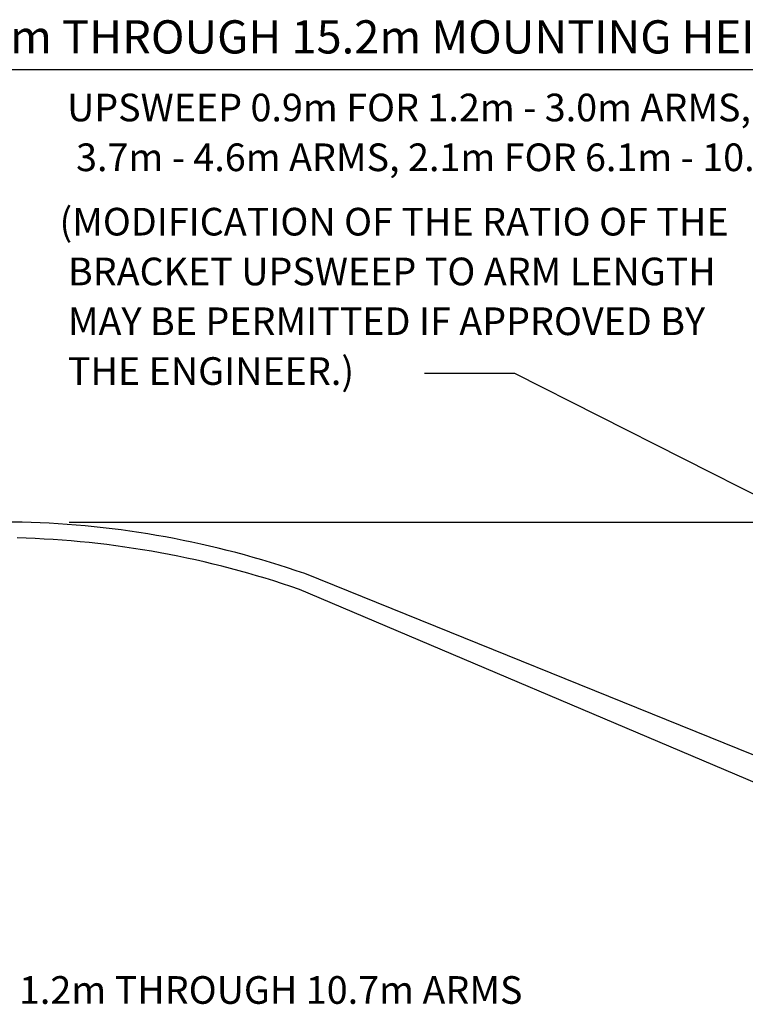
# Model space of a CAD drawing. Extents: x 51 to 662, y 24 to 418.
# Drawn here: x 94 to 160, y 329 to 418 of the extents above; entities that cross this region are included whole.
import ezdxf
from ezdxf.enums import TextEntityAlignment as Align

# ---------------------------------------------------------------- set-up
doc = ezdxf.new("R2010")
doc.units = 0
doc.header["$MEASUREMENT"] = 0
doc.layers.add('1', color=7, linetype='CONTINUOUS')
doc.styles.add('MONOTXT', font='MONOTXT', dxfattribs={"height": 0.2})

msp = doc.modelspace()

# ---------------------------------------------------------------- linework, layer by layer
at = {"layer": '1', "color": 7, "linetype": 'CONTINUOUS'}
for p, q in [((86.751083, 413.313667), (187.874333, 413.313667)), ((138.686917, 385.856083), (130.502, 385.856083)), ((193.934667, 357.87825), (138.686917, 385.856083)), ((98.392917, 372.410917), (208.392917, 372.410917))]:
    msp.add_line(p, q, dxfattribs=at)
at = {"layer": '1', "color": 6, "linetype": 'CONTINUOUS'}
for p, q in [((94.142917, 372.410917), (79.142917, 372.410917)), ((187.360083, 340.411), (119.675667, 367.75725)), ((187.322667, 337.411), (119.205333, 366.325083))]:
    msp.add_line(p, q, dxfattribs=at)
for centre in [(91.925719, 287.875396), (91.455385, 286.44323)]:
    msp.add_arc(centre, 84.564592, 70.843419, 88.497592, dxfattribs=at)

# ---------------------------------------------------------------- texts
at = {"layer": '1', "color": 7, "linetype": 'CONTINUOUS', "style": 'MONOTXT'}
for s, height, p in [('9.1m THROUGH 15.2m MOUNTING HEIGHTS', 3, (87.353083, 414.764917)), ('1.2m THROUGH 10.7m ARMS', 2.5, (93.840667, 328.87675))]:
    msp.add_text(s, height=height, dxfattribs=at).set_placement(p)
for s, p in [('UPSWEEP 0.9m FOR 1.2m - 3.0m ARMS, 1.8m FOR', (137.107417, 409.557)), ('3.7m - 4.6m ARMS, 2.1m FOR 6.1m - 10.7m ARMS', (137.107417, 405.057))]:
    msp.add_text(s, height=2.5, dxfattribs=at).set_placement(p, align=Align.MIDDLE)
for s, p in [('(MODIFICATION OF THE RATIO OF THE', (97.504667, 400.81375)), (' BRACKET UPSWEEP TO ARM LENGTH', (97.504667, 396.31375)), (' MAY BE PERMITTED IF APPROVED BY', (97.504667, 391.81375)), (' THE ENGINEER.)', (97.504667, 387.31375))]:
    msp.add_text(s, height=2.5, dxfattribs=at).set_placement(p, align=Align.TOP_LEFT)

doc.saveas('drawing.dxf')
